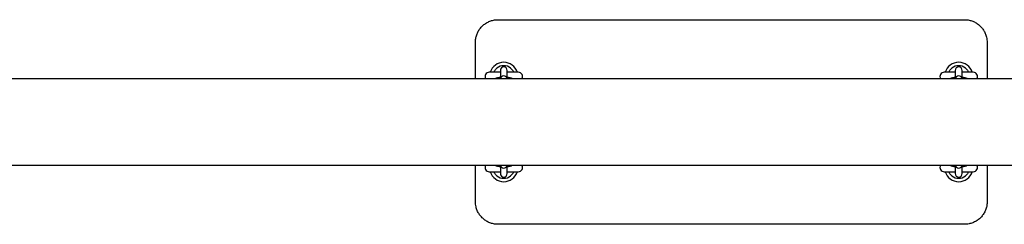
# Model space of a CAD drawing. Units: millimetres. Extents: x -26095 to 31267, y -4613 to 7737.
# Drawn here: x -24589 to -23724, y 1229 to 1409 of the extents above; entities that cross this region are included whole.
import ezdxf

# ---------------------------------------------------------------- set-up
doc = ezdxf.new("R2010")
doc.units = ezdxf.units.MM
doc.header["$LTSCALE"] = 10

msp = doc.modelspace()

# ---------------------------------------------------------------- linework, layer by layer
at = {"color": 7, "linetype": 'Continuous', "lineweight": 25}
for p, q in [((-24168.79, 1409.26), (-23758.79, 1409.26)), ((-24188.79, 1357.31), (-24188.79, 1389.26)), ((-23738.79, 1389.26), (-23738.79, 1357.31)), ((-24166.79, 1363.01), (-24176.54, 1363.01)), ((-24166.79, 1364.68), (-24166.79, 1364.52)), ((-24166.79, 1364.52), (-24166.79, 1362.1)), ((-24166.79, 1362.1), (-24166.79, 1357.32)), ((-24160.79, 1364.52), (-24160.79, 1364.68)), ((-24160.79, 1362.1), (-24160.79, 1364.52)), ((-24151.04, 1363.01), (-24160.79, 1363.01)), ((-24160.79, 1357.35), (-24160.79, 1362.1)), ((-24155.15, 1363.23), (-24155.15, 1363.23)), ((-23766.79, 1363.01), (-23776.54, 1363.01)), ((-23766.79, 1364.68), (-23766.79, 1364.52)), ((-23766.79, 1364.52), (-23766.79, 1362.1)), ((-23766.79, 1362.1), (-23766.79, 1357.34)), ((-23760.79, 1364.52), (-23760.79, 1364.68)), ((-23760.79, 1362.1), (-23760.79, 1364.52)), ((-23751.04, 1363.01), (-23760.79, 1363.01)), ((-23760.79, 1357.32), (-23760.79, 1362.1)), ((-23755.15, 1363.23), (-23755.15, 1363.23)), ((-23157.46, 1357.31), (-25694.49, 1357.31)), ((-25694.49, 1281.21), (-23157.45, 1281.21)), ((-24188.79, 1249.26), (-24188.79, 1281.21)), ((-23738.79, 1281.21), (-23738.79, 1249.26)), ((-24176.54, 1275.51), (-24166.79, 1275.51)), ((-24172.42, 1275.29), (-24172.42, 1275.29)), ((-24166.79, 1281.21), (-24166.79, 1276.42)), ((-24166.79, 1276.42), (-24166.79, 1274)), ((-24166.79, 1274), (-24166.79, 1273.84)), ((-24160.79, 1276.42), (-24160.79, 1281.19)), ((-24160.79, 1274), (-24160.79, 1276.42)), ((-24160.79, 1275.51), (-24151.04, 1275.51)), ((-24160.79, 1273.84), (-24160.79, 1274)), ((-23776.54, 1275.51), (-23766.79, 1275.51)), ((-23772.42, 1275.29), (-23772.42, 1275.29)), ((-23766.79, 1281.18), (-23766.79, 1276.42)), ((-23766.79, 1276.42), (-23766.79, 1274)), ((-23766.79, 1274), (-23766.79, 1273.84)), ((-23760.79, 1276.42), (-23760.79, 1281.21)), ((-23760.79, 1274), (-23760.79, 1276.42)), ((-23760.79, 1275.51), (-23751.04, 1275.51)), ((-23760.79, 1273.84), (-23760.79, 1274)), ((-23758.79, 1229.26), (-24168.79, 1229.26))]:
    msp.add_line(p, q, dxfattribs=at)
for centre, radius, start, end in [((-24163.79, 1359.26), 12.5, 17.4576, 162.5424), ((-24163.79, 1359.26), 9.5, 51.02154, 128.97846), ((-23763.79, 1359.26), 12.5, 17.4576, 162.5424), ((-23763.79, 1359.26), 9.5, 51.02154, 128.97846), ((-24176.54, 1359.26), 3.75, 90, 211.33225), ((-24163.79, 1364.68), 3, 0, 180), ((-24163.79, 1356.76), 3, 11.08706, 169.3226), ((-24151.04, 1359.26), 3.75, 328.66775, 90), ((-23776.54, 1359.26), 3.75, 90, 211.33225), ((-23763.79, 1364.68), 3, 0, 180), ((-23763.79, 1356.76), 3, 10.70198, 168.95478), ((-23751.04, 1359.26), 3.75, 328.66775, 90), ((-24176.54, 1279.26), 3.75, 148.66775, 270), ((-24163.79, 1281.77), 3, 190.70198, 348.95478), ((-24151.04, 1279.26), 3.75, 270, 31.33225), ((-23776.54, 1279.26), 3.75, 148.66775, 270), ((-23763.79, 1281.77), 3, 191.08706, 349.3226), ((-23751.04, 1279.26), 3.75, 270, 31.33225), ((-24163.79, 1279.26), 12.5, 197.4576, 342.5424), ((-24163.79, 1273.84), 3, 180, 0), ((-23763.79, 1279.26), 12.5, 197.4576, 342.5424), ((-23763.79, 1273.84), 3, 180, 0), ((-24163.79, 1279.26), 9.5, 231.02154, 308.97846), ((-23763.79, 1279.26), 9.5, 231.02154, 308.97846)]:
    msp.add_arc(centre, radius, start, end, dxfattribs=at)
for points, knots in [([(-24188.79, 1389.26), (-24188.73, 1390.39), (-24188.62, 1392.67), (-24187.72, 1395.98), (-24186.3, 1399.12), (-24184.37, 1401.96), (-24181.96, 1404.44), (-24179.2, 1406.45), (-24176.12, 1407.97), (-24172.64, 1409.04), (-24170.14, 1409.18), (-24168.79, 1409.26)], [0, 0, 0, 0, 0.107809, 0.218782, 0.326673, 0.437752, 0.545404, 0.656287, 0.762395, 0.871668, 1, 1, 1, 1]), ([(-23758.79, 1409.26), (-23757.69, 1409.21), (-23755.48, 1409.11), (-23752.27, 1408.26), (-23749.22, 1406.93), (-23746.45, 1405.12), (-23743.99, 1402.86), (-23741.95, 1400.23), (-23740.36, 1397.25), (-23739.08, 1393.6), (-23738.89, 1390.86), (-23738.79, 1389.26)], [0, 0, 0, 0, 0.103649, 0.210277, 0.313713, 0.420059, 0.524357, 0.631571, 0.737772, 0.847003, 1, 1, 1, 1]), ([(-24172.41, 1363.24), (-24172.41, 1363.24), (-24172.41, 1363.24), (-24172.42, 1363.23), (-24172.42, 1363.23), (-24172.43, 1363.21), (-24172.45, 1363.17), (-24172.51, 1363.1), (-24172.61, 1363.04), (-24172.71, 1363.01), (-24172.77, 1363.02), (-24172.79, 1363.02)], [0, 0, 0, 0, 0.17507, 0.234727, 0.269307, 0.297673, 0.33964, 0.513607, 0.711937, 0.93228, 1, 1, 1, 1]), ([(-24172.42, 1363.23), (-24172.26, 1363.55), (-24171.92, 1364.23), (-24171.04, 1365.5), (-24170.19, 1366.26), (-24169.76, 1366.65)], [0, 0, 0, 0, 0.2970801, 0.647584, 1, 1, 1, 1]), ([(-24157.81, 1366.65), (-24157.38, 1366.26), (-24156.53, 1365.5), (-24155.65, 1364.23), (-24155.31, 1363.55), (-24155.15, 1363.23)], [0, 0, 0, 0, 0.352416, 0.70292, 1, 1, 1, 1]), ([(-24154.79, 1363.02), (-24154.82, 1363.02), (-24154.89, 1363.02), (-24154.97, 1363.05), (-24155.04, 1363.1), (-24155.09, 1363.14), (-24155.12, 1363.18), (-24155.14, 1363.21), (-24155.15, 1363.22), (-24155.15, 1363.23), (-24155.15, 1363.23), (-24155.15, 1363.23), (-24155.15, 1363.23)], [0, 0, 0, 0, 0.196054, 0.401058, 0.574147, 0.716092, 0.824597, 0.884148, 0.916345, 0.942781, 0.979878, 1, 1, 1, 1]), ([(-23772.41, 1363.24), (-23772.41, 1363.24), (-23772.41, 1363.24), (-23772.42, 1363.23), (-23772.42, 1363.23), (-23772.43, 1363.21), (-23772.45, 1363.17), (-23772.51, 1363.1), (-23772.61, 1363.04), (-23772.71, 1363.01), (-23772.77, 1363.02), (-23772.79, 1363.02)], [0, 0, 0, 0, 0.17507, 0.234727, 0.269307, 0.297673, 0.33964, 0.513607, 0.711937, 0.93228, 1, 1, 1, 1]), ([(-23772.42, 1363.23), (-23772.26, 1363.55), (-23771.92, 1364.23), (-23771.04, 1365.5), (-23770.19, 1366.26), (-23769.76, 1366.65)], [0, 0, 0, 0, 0.29708, 0.647584, 1, 1, 1, 1]), ([(-23757.81, 1366.65), (-23757.38, 1366.26), (-23756.53, 1365.5), (-23755.65, 1364.23), (-23755.31, 1363.55), (-23755.15, 1363.23)], [0, 0, 0, 0, 0.352416, 0.70292, 1, 1, 1, 1]), ([(-23754.79, 1363.02), (-23754.82, 1363.02), (-23754.89, 1363.02), (-23754.97, 1363.05), (-23755.04, 1363.1), (-23755.09, 1363.14), (-23755.12, 1363.18), (-23755.14, 1363.21), (-23755.15, 1363.22), (-23755.15, 1363.23), (-23755.15, 1363.23), (-23755.15, 1363.23), (-23755.15, 1363.23)], [0, 0, 0, 0, 0.196054, 0.401058, 0.574147, 0.716092, 0.824597, 0.884148, 0.916345, 0.942781, 0.979878, 1, 1, 1, 1]), ([(-24166.68, 1358.51), (-24167.11, 1358.47), (-24168.04, 1358.37), (-24169.35, 1358.11), (-24170.46, 1357.79), (-24171.11, 1357.45), (-24171.37, 1357.31)], [0, 0, 0, 0, 0.2291877, 0.5020528, 0.7982323, 1, 1, 1, 1]), ([(-24156.22, 1357.31), (-24156.36, 1357.4), (-24156.81, 1357.66), (-24157.66, 1357.95), (-24158.86, 1358.24), (-24159.94, 1358.43), (-24160.61, 1358.48), (-24160.79, 1358.5)], [0, 0, 0, 0, 0.112763, 0.351936, 0.641178, 0.906826, 1, 1, 1, 1]), ([(-23766.68, 1358.51), (-23767.11, 1358.47), (-23768.04, 1358.37), (-23769.35, 1358.11), (-23770.46, 1357.79), (-23771.11, 1357.45), (-23771.37, 1357.31)], [0, 0, 0, 0, 0.229188, 0.502053, 0.798232, 1, 1, 1, 1]), ([(-23756.22, 1357.31), (-23756.36, 1357.4), (-23756.81, 1357.66), (-23757.66, 1357.95), (-23758.86, 1358.24), (-23759.94, 1358.43), (-23760.61, 1358.48), (-23760.79, 1358.5)], [0, 0, 0, 0, 0.112763, 0.351936, 0.641178, 0.906826, 1, 1, 1, 1]), ([(-24171.35, 1281.21), (-24171.21, 1281.13), (-24170.76, 1280.87), (-24169.91, 1280.57), (-24168.71, 1280.28), (-24167.63, 1280.1), (-24166.96, 1280.04), (-24166.79, 1280.03)], [0, 0, 0, 0, 0.112763, 0.351936, 0.641178, 0.906826, 1, 1, 1, 1]), ([(-24160.89, 1280.01), (-24160.46, 1280.06), (-24159.53, 1280.16), (-24158.22, 1280.42), (-24157.11, 1280.73), (-24156.46, 1281.07), (-24156.2, 1281.21)], [0, 0, 0, 0, 0.229188, 0.502053, 0.798232, 1, 1, 1, 1]), ([(-23771.35, 1281.21), (-23771.21, 1281.13), (-23770.76, 1280.87), (-23769.91, 1280.57), (-23768.71, 1280.28), (-23767.63, 1280.1), (-23766.96, 1280.04), (-23766.79, 1280.03)], [0, 0, 0, 0, 0.112763, 0.351936, 0.641178, 0.906826, 1, 1, 1, 1]), ([(-23760.89, 1280.01), (-23760.46, 1280.06), (-23759.53, 1280.16), (-23758.22, 1280.42), (-23757.11, 1280.73), (-23756.46, 1281.07), (-23756.2, 1281.21)], [0, 0, 0, 0, 0.229188, 0.502053, 0.798232, 1, 1, 1, 1]), ([(-24172.78, 1275.51), (-24172.75, 1275.51), (-24172.68, 1275.51), (-24172.6, 1275.47), (-24172.53, 1275.43), (-24172.48, 1275.38), (-24172.45, 1275.34), (-24172.43, 1275.32), (-24172.42, 1275.3), (-24172.42, 1275.3), (-24172.42, 1275.29), (-24172.42, 1275.29), (-24172.42, 1275.29)], [0, 0, 0, 0, 0.196054, 0.4010584, 0.5741473, 0.7160922, 0.8245973, 0.8841478, 0.916345, 0.9427811, 0.9798777, 1, 1, 1, 1]), ([(-24169.76, 1271.88), (-24170.19, 1272.26), (-24171.04, 1273.03), (-24171.92, 1274.29), (-24172.26, 1274.98), (-24172.42, 1275.29)], [0, 0, 0, 0, 0.352416, 0.70292, 1, 1, 1, 1]), ([(-24155.15, 1275.29), (-24155.31, 1274.98), (-24155.65, 1274.29), (-24156.53, 1273.03), (-24157.38, 1272.26), (-24157.81, 1271.88)], [0, 0, 0, 0, 0.29708, 0.647584, 1, 1, 1, 1]), ([(-24155.16, 1275.29), (-24155.16, 1275.29), (-24155.16, 1275.29), (-24155.15, 1275.29), (-24155.15, 1275.3), (-24155.14, 1275.31), (-24155.12, 1275.35), (-24155.06, 1275.42), (-24154.96, 1275.49), (-24154.86, 1275.52), (-24154.8, 1275.51), (-24154.78, 1275.51)], [0, 0, 0, 0, 0.1750696, 0.2347267, 0.2693069, 0.2976729, 0.3396397, 0.5136072, 0.7119372, 0.9322796, 1, 1, 1, 1]), ([(-23772.78, 1275.51), (-23772.75, 1275.51), (-23772.68, 1275.51), (-23772.6, 1275.47), (-23772.53, 1275.43), (-23772.48, 1275.38), (-23772.45, 1275.34), (-23772.43, 1275.32), (-23772.42, 1275.3), (-23772.42, 1275.3), (-23772.42, 1275.29), (-23772.42, 1275.29), (-23772.42, 1275.29)], [0, 0, 0, 0, 0.196054, 0.401058, 0.574147, 0.716092, 0.824597, 0.884148, 0.916345, 0.942781, 0.979878, 1, 1, 1, 1]), ([(-23769.76, 1271.88), (-23770.19, 1272.26), (-23771.04, 1273.03), (-23771.92, 1274.29), (-23772.26, 1274.98), (-23772.42, 1275.29)], [0, 0, 0, 0, 0.352416, 0.70292, 1, 1, 1, 1]), ([(-23755.15, 1275.29), (-23755.31, 1274.98), (-23755.65, 1274.29), (-23756.53, 1273.03), (-23757.38, 1272.26), (-23757.81, 1271.88)], [0, 0, 0, 0, 0.2970801, 0.647584, 1, 1, 1, 1]), ([(-23755.16, 1275.29), (-23755.16, 1275.29), (-23755.16, 1275.29), (-23755.15, 1275.29), (-23755.15, 1275.3), (-23755.14, 1275.31), (-23755.12, 1275.35), (-23755.06, 1275.42), (-23754.96, 1275.49), (-23754.86, 1275.52), (-23754.8, 1275.51), (-23754.78, 1275.51)], [0, 0, 0, 0, 0.1750696, 0.2347267, 0.2693069, 0.2976729, 0.3396397, 0.5136072, 0.7119372, 0.9322796, 1, 1, 1, 1]), ([(-24168.79, 1229.26), (-24169.88, 1229.31), (-24172.09, 1229.42), (-24175.3, 1230.26), (-24178.35, 1231.59), (-24181.12, 1233.4), (-24183.58, 1235.66), (-24185.62, 1238.29), (-24187.21, 1241.27), (-24188.49, 1244.92), (-24188.68, 1247.66), (-24188.79, 1249.26)], [0, 0, 0, 0, 0.103649, 0.210277, 0.313713, 0.420059, 0.524357, 0.631571, 0.737772, 0.847003, 1, 1, 1, 1]), ([(-23738.79, 1249.26), (-23738.84, 1248.14), (-23738.95, 1245.86), (-23739.85, 1242.55), (-23741.27, 1239.4), (-23743.2, 1236.57), (-23745.61, 1234.09), (-23748.37, 1232.07), (-23751.45, 1230.56), (-23754.93, 1229.49), (-23757.43, 1229.34), (-23758.79, 1229.26)], [0, 0, 0, 0, 0.107809, 0.218782, 0.326673, 0.437752, 0.545404, 0.656287, 0.762395, 0.871668, 1, 1, 1, 1])]:
    msp.add_open_spline(points, degree=3, knots=knots, dxfattribs=at)

doc.saveas('drawing.dxf')
